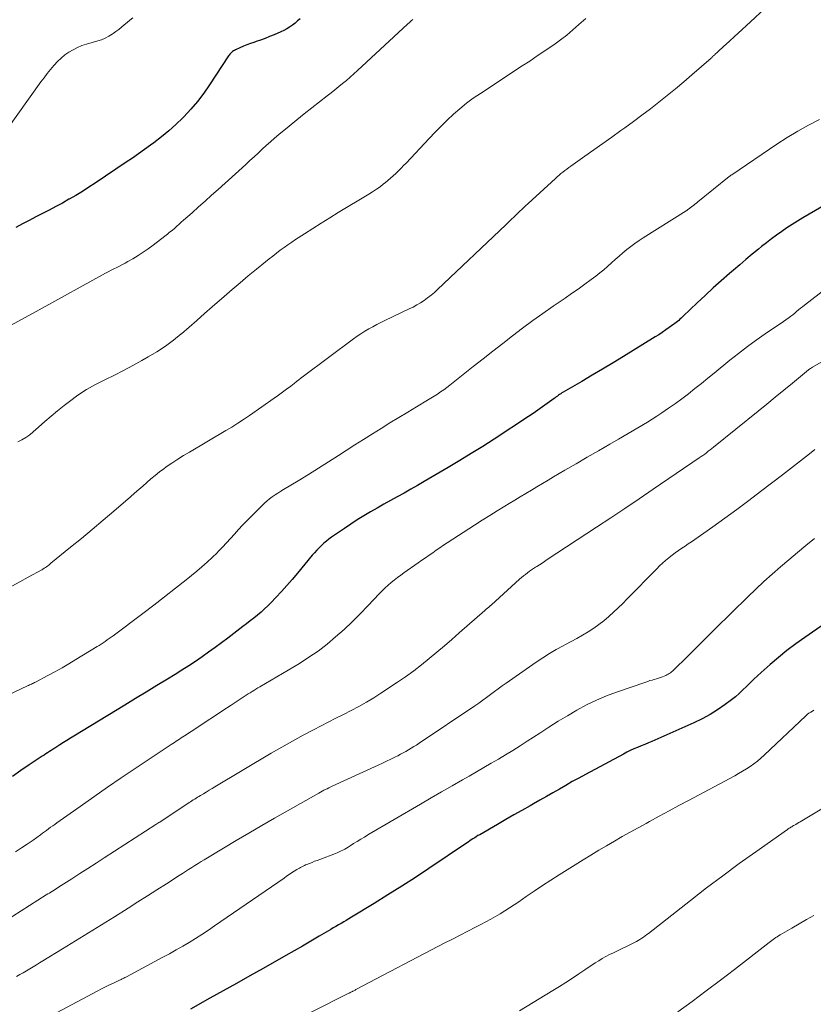
# Model space of a CAD drawing. Units: feet. Extents: x 1920000 to 1925000, y 500000 to 505010.
# Drawn here: x 1920239 to 1920331, y 500941 to 501055 of the extents above; entities that cross this region are included whole.
import ezdxf

# ---------------------------------------------------------------- set-up
doc = ezdxf.new("R2010")
doc.units = ezdxf.units.FT
doc.header["$LTSCALE"] = 100
doc.header["$MEASUREMENT"] = 0
doc.layers.add('CONTOUR INDEX', color=32, linetype='Continuous', lineweight=25)
doc.layers.add('CONTOUR INTERMEDIATE', color=40, linetype='Continuous', lineweight=15)

msp = doc.modelspace()

# ---------------------------------------------------------------- linework, layer by layer
at = {"layer": 'CONTOUR INDEX', "flags": 128}
for points, elevation in [([(1920271.61, 501055.15), (1920271.32, 501054.89), (1920271.02, 501054.64), (1920270.71, 501054.4), (1920270.39, 501054.17), (1920270.05, 501053.97), (1920269.71, 501053.78), (1920269.35, 501053.62), (1920268.59, 501053.29), (1920268.07, 501053.08), (1920267.55, 501052.87), (1920267.02, 501052.68), (1920266.49, 501052.5), (1920266.24, 501052.41), (1920265.83, 501052.27), (1920265.43, 501052.12), (1920265.03, 501051.96), (1920264.63, 501051.78), (1920264.1, 501051.54), (1920263.98, 501051.48), (1920263.86, 501051.41), (1920263.75, 501051.33), (1920263.65, 501051.24), (1920263.55, 501051.15), (1920263.46, 501051.05), (1920263.37, 501050.94), (1920263.3, 501050.83), (1920261.11, 501047.48), (1920260.42, 501046.5), (1920259.7, 501045.55), (1920258.93, 501044.64), (1920258.12, 501043.77), (1920257.99, 501043.63), (1920257.19, 501042.87), (1920256.38, 501042.13), (1920255.52, 501041.43), (1920254.65, 501040.76), (1920254.26, 501040.48), (1920253.56, 501039.97), (1920252.85, 501039.48), (1920252.14, 501038.98), (1920251.43, 501038.5), (1920247.84, 501036.08), (1920247.1, 501035.59), (1920246.34, 501035.11), (1920245.58, 501034.65), (1920244.81, 501034.21), (1920244.78, 501034.19), (1920244.02, 501033.76), (1920243.25, 501033.35), (1920242.48, 501032.94), (1920241.71, 501032.55), (1920240.94, 501032.15), (1920240.17, 501031.75), (1920239.4, 501031.34), (1920238.64, 501030.92)], 1020), ([(1920336, 501035.55), (1920329.95, 501032.03), (1920329.33, 501031.66), (1920328.7, 501031.27), (1920328.09, 501030.87), (1920327.49, 501030.46), (1920326.89, 501030.03), (1920326.3, 501029.6), (1920325.72, 501029.15), (1920325.15, 501028.7), (1920324.81, 501028.42), (1920324.07, 501027.82), (1920323.33, 501027.22), (1920322.61, 501026.6), (1920321.88, 501025.98), (1920321.42, 501025.57), (1920320.47, 501024.74), (1920319.53, 501023.9), (1920318.6, 501023.04), (1920317.68, 501022.18), (1920316.07, 501020.64), (1920315.94, 501020.51), (1920315.8, 501020.39), (1920315.66, 501020.26), (1920315.53, 501020.14), (1920315.38, 501020.02), (1920315.24, 501019.91), (1920315.1, 501019.79), (1920314.95, 501019.68), (1920314.44, 501019.31), (1920314.04, 501019.03), (1920313.63, 501018.75), (1920313.21, 501018.47), (1920312.79, 501018.21), (1920309.11, 501015.95), (1920307.91, 501015.22), (1920306.7, 501014.49), (1920305.49, 501013.77), (1920304.28, 501013.05), (1920302.13, 501011.79), (1920301.99, 501011.71), (1920301.85, 501011.62), (1920301.72, 501011.53), (1920301.59, 501011.44), (1920301.46, 501011.35), (1920301.33, 501011.26), (1920301.2, 501011.16), (1920301.07, 501011.07), (1920300.27, 501010.48), (1920299.74, 501010.09), (1920299.2, 501009.71), (1920298.66, 501009.34), (1920298.11, 501008.97), (1920294.12, 501006.36), (1920292.8, 501005.51), (1920291.47, 501004.68), (1920290.13, 501003.86), (1920288.78, 501003.06), (1920285.99, 501001.43), (1920285.22, 501000.98), (1920284.44, 501000.54), (1920283.66, 501000.1), (1920282.88, 500999.67), (1920282.1, 500999.24), (1920281.32, 500998.8), (1920280.54, 500998.36), (1920279.77, 500997.91), (1920278.99, 500997.45), (1920278.23, 500996.98), (1920277.48, 500996.49), (1920276.74, 500995.99), (1920275.26, 500994.96), (1920274.95, 500994.74), (1920274.65, 500994.5), (1920274.35, 500994.26), (1920274.07, 500994), (1920273.8, 500993.73), (1920273.53, 500993.45), (1920273.27, 500993.17), (1920273.02, 500992.88), (1920271.3, 500990.78), (1920270.69, 500990.06), (1920270.07, 500989.35), (1920269.44, 500988.66), (1920268.8, 500987.97), (1920268.24, 500987.39), (1920267.86, 500987.01), (1920267.47, 500986.64), (1920267.07, 500986.28), (1920266.66, 500985.93), (1920266.24, 500985.59), (1920265.81, 500985.25), (1920265.39, 500984.92), (1920264.96, 500984.59), (1920263.23, 500983.27), (1920262.49, 500982.71), (1920261.74, 500982.15), (1920260.99, 500981.61), (1920260.23, 500981.08), (1920259.46, 500980.55), (1920258.68, 500980.04), (1920257.9, 500979.54), (1920257.11, 500979.05), (1920256.22, 500978.51), (1920254.98, 500977.76), (1920253.74, 500977), (1920252.5, 500976.25), (1920251.26, 500975.49), (1920245.36, 500971.89), (1920244.95, 500971.64), (1920244.55, 500971.38), (1920244.14, 500971.13), (1920243.74, 500970.87), (1920243.36, 500970.62), (1920243.15, 500970.48), (1920242.94, 500970.35), (1920242.73, 500970.22), (1920242.52, 500970.09), (1920242.31, 500969.96), (1920242.1, 500969.82), (1920241.9, 500969.69), (1920241.69, 500969.55), (1920240.16, 500968.54), (1920239.2, 500967.88), (1920238.25, 500967.21)], 1000), ([(1920338.91, 500989.41), (1920330.15, 500983.34), (1920329.11, 500982.6), (1920328.09, 500981.83), (1920327.11, 500981.02), (1920326.14, 500980.19), (1920325.11, 500979.28), (1920324.67, 500978.88), (1920324.24, 500978.48), (1920323.82, 500978.07), (1920323.41, 500977.65), (1920322.99, 500977.24), (1920322.55, 500976.84), (1920322.11, 500976.46), (1920321.64, 500976.1), (1920320.91, 500975.54), (1920320.05, 500974.94), (1920319.17, 500974.38), (1920318.25, 500973.88), (1920317.3, 500973.42), (1920312.43, 500971.27), (1920312.01, 500971.09), (1920311.59, 500970.91), (1920311.17, 500970.74), (1920310.75, 500970.57), (1920310.34, 500970.39), (1920309.92, 500970.2), (1920309.52, 500970.01), (1920309.11, 500969.8), (1920304.71, 500967.43), (1920303.95, 500967.02), (1920303.19, 500966.6), (1920302.44, 500966.17), (1920301.69, 500965.74), (1920300.94, 500965.31), (1920300.19, 500964.87), (1920299.43, 500964.44), (1920298.68, 500964.02), (1920298.3, 500963.8), (1920297.35, 500963.26), (1920296.41, 500962.73), (1920295.46, 500962.19), (1920294.52, 500961.64), (1920292.44, 500960.44), (1920292.24, 500960.33), (1920292.05, 500960.21), (1920291.86, 500960.09), (1920291.66, 500959.97), (1920291.47, 500959.84), (1920291.28, 500959.72), (1920291.09, 500959.59), (1920290.9, 500959.46), (1920286.56, 500956.53), (1920284.98, 500955.48), (1920283.4, 500954.45), (1920281.8, 500953.45), (1920280.19, 500952.46), (1920277.55, 500950.86), (1920277.26, 500950.68), (1920276.96, 500950.5), (1920276.66, 500950.32), (1920276.36, 500950.15), (1920276.06, 500949.97), (1920275.76, 500949.8), (1920275.46, 500949.62), (1920275.16, 500949.44), (1920273.83, 500948.65), (1920272.86, 500948.08), (1920271.89, 500947.51), (1920270.91, 500946.95), (1920269.94, 500946.4), (1920267.32, 500944.92), (1920265.78, 500944.05), (1920264.24, 500943.18), (1920262.69, 500942.32), (1920261.15, 500941.45), (1920258.9, 500940.18)], 980)]:
    msp.add_lwpolyline(points, dxfattribs=dict(at, elevation=elevation))
at = {"layer": 'CONTOUR INTERMEDIATE', "flags": 128}
for points, elevation in [([(1920325.54, 501056.33), (1920323.88, 501054.8), (1920321.01, 501052.17), (1920320.78, 501051.96), (1920320.54, 501051.75), (1920320.31, 501051.53), (1920320.08, 501051.32), (1920319.73, 501050.99), (1920319.67, 501050.94), (1920319.62, 501050.89), (1920319.57, 501050.84), (1920319.51, 501050.79), (1920319.46, 501050.74), (1920319.41, 501050.69), (1920319.35, 501050.64), (1920319.3, 501050.59), (1920317.07, 501048.64), (1920316.13, 501047.83), (1920315.18, 501047.03), (1920314.21, 501046.24), (1920313.24, 501045.47), (1920312.26, 501044.71), (1920311.27, 501043.96), (1920310.27, 501043.22), (1920309.27, 501042.48), (1920308.82, 501042.16), (1920307.78, 501041.4), (1920306.74, 501040.66), (1920305.69, 501039.92), (1920304.65, 501039.18), (1920303.02, 501038.04), (1920302.78, 501037.87), (1920302.55, 501037.7), (1920302.32, 501037.52), (1920302.09, 501037.35), (1920301.87, 501037.17), (1920301.65, 501036.98), (1920301.43, 501036.8), (1920301.22, 501036.6), (1920298.06, 501033.71), (1920297.73, 501033.4), (1920297.4, 501033.1), (1920297.08, 501032.79), (1920296.75, 501032.48), (1920296.43, 501032.16), (1920296.11, 501031.85), (1920295.78, 501031.54), (1920295.46, 501031.23), (1920287.55, 501023.72), (1920287.18, 501023.38), (1920286.8, 501023.06), (1920286.4, 501022.75), (1920286, 501022.46), (1920285.58, 501022.19), (1920285.15, 501021.93), (1920284.71, 501021.69), (1920284.26, 501021.47), (1920281.44, 501020.12), (1920280.96, 501019.89), (1920280.49, 501019.65), (1920280.03, 501019.4), (1920279.57, 501019.14), (1920279.11, 501018.88), (1920278.67, 501018.59), (1920278.23, 501018.3), (1920277.8, 501017.99), (1920271.99, 501013.66), (1920271.72, 501013.46), (1920271.44, 501013.25), (1920271.17, 501013.04), (1920270.9, 501012.83), (1920270.51, 501012.52), (1920270.04, 501012.15), (1920269.57, 501011.79), (1920269.09, 501011.44), (1920268.6, 501011.1), (1920265.72, 501009.09), (1920265.05, 501008.63), (1920264.37, 501008.19), (1920263.68, 501007.76), (1920262.98, 501007.34), (1920258.77, 501004.86), (1920258.09, 501004.45), (1920257.41, 501004.02), (1920256.74, 501003.57), (1920256.08, 501003.12), (1920255.8, 501002.92), (1920255.29, 501002.54), (1920254.79, 501002.15), (1920254.3, 501001.75), (1920253.82, 501001.34), (1920253.35, 501000.91), (1920252.88, 501000.49), (1920252.4, 501000.08), (1920251.92, 500999.66), (1920249.98, 500997.99), (1920248.74, 500996.93), (1920247.49, 500995.88), (1920246.24, 500994.84), (1920244.98, 500993.8), (1920242.7, 500991.94), (1920242.58, 500991.84), (1920242.45, 500991.74), (1920242.32, 500991.64), (1920242.19, 500991.55), (1920242.05, 500991.45), (1920241.91, 500991.37), (1920241.77, 500991.28), (1920241.63, 500991.2), (1920240.04, 500990.33), (1920239.1, 500989.81), (1920238.16, 500989.3)], 1008), ([(1920252.2, 501055.24), (1920251.86, 501054.99), (1920251.53, 501054.73), (1920251.21, 501054.45), (1920250.9, 501054.18), (1920250.58, 501053.91), (1920250.24, 501053.66), (1920249.9, 501053.42), (1920249.81, 501053.36), (1920249.41, 501053.11), (1920249, 501052.9), (1920248.57, 501052.72), (1920248.12, 501052.57), (1920246.83, 501052.21), (1920246.29, 501052.03), (1920245.77, 501051.82), (1920245.26, 501051.56), (1920244.77, 501051.28), (1920244.31, 501050.95), (1920243.87, 501050.59), (1920243.46, 501050.2), (1920243.08, 501049.78), (1920243.03, 501049.73), (1920242.65, 501049.26), (1920242.27, 501048.78), (1920241.9, 501048.3), (1920241.54, 501047.81), (1920236.14, 501040.33)], 1024), ([(1920284.68, 501055.07), (1920284.48, 501054.89), (1920284.28, 501054.71), (1920284.08, 501054.52), (1920278.27, 501049.13), (1920277.85, 501048.74), (1920277.42, 501048.36), (1920276.98, 501047.99), (1920276.54, 501047.63), (1920276.09, 501047.27), (1920275.65, 501046.91), (1920275.2, 501046.55), (1920274.74, 501046.2), (1920273.86, 501045.52), (1920272.97, 501044.82), (1920272.09, 501044.12), (1920271.21, 501043.41), (1920270.34, 501042.7), (1920269.14, 501041.7), (1920268.65, 501041.29), (1920268.16, 501040.86), (1920267.68, 501040.43), (1920267.2, 501040), (1920266.73, 501039.56), (1920266.26, 501039.12), (1920265.78, 501038.68), (1920265.3, 501038.25), (1920262.09, 501035.34), (1920261.34, 501034.66), (1920260.59, 501033.98), (1920259.83, 501033.31), (1920259.07, 501032.64), (1920258.09, 501031.77), (1920257.82, 501031.53), (1920257.56, 501031.29), (1920257.29, 501031.06), (1920257.02, 501030.82), (1920256.75, 501030.59), (1920256.47, 501030.36), (1920256.2, 501030.13), (1920255.92, 501029.91), (1920254.55, 501028.86), (1920253.98, 501028.44), (1920253.4, 501028.04), (1920252.81, 501027.66), (1920252.21, 501027.3), (1920251.62, 501026.97), (1920251.3, 501026.79), (1920250.98, 501026.62), (1920250.65, 501026.45), (1920250.33, 501026.29), (1920250, 501026.13), (1920249.68, 501025.96), (1920249.35, 501025.79), (1920249.03, 501025.62), (1920241.31, 501021.37), (1920239.27, 501020.24), (1920237.23, 501019.11)], 1016), ([(1920304.74, 501055.19), (1920303.96, 501054.48), (1920303.26, 501053.86), (1920302.54, 501053.26), (1920301.8, 501052.69), (1920301.04, 501052.14), (1920300.86, 501052.01), (1920299.99, 501051.42), (1920299.12, 501050.83), (1920298.25, 501050.24), (1920297.37, 501049.67), (1920292.52, 501046.49), (1920291.7, 501045.93), (1920290.9, 501045.34), (1920290.14, 501044.71), (1920289.39, 501044.06), (1920288.67, 501043.38), (1920287.96, 501042.68), (1920287.26, 501041.98), (1920286.57, 501041.26), (1920283.9, 501038.4), (1920283.61, 501038.1), (1920283.32, 501037.8), (1920283.03, 501037.5), (1920282.73, 501037.2), (1920282.42, 501036.92), (1920282.11, 501036.64), (1920281.79, 501036.36), (1920281.46, 501036.1), (1920281.29, 501035.97), (1920280.88, 501035.65), (1920280.45, 501035.35), (1920280.01, 501035.06), (1920279.57, 501034.78), (1920276.04, 501032.65), (1920275.05, 501032.05), (1920274.06, 501031.44), (1920273.08, 501030.82), (1920272.11, 501030.2), (1920271.08, 501029.53), (1920270.63, 501029.23), (1920270.18, 501028.92), (1920269.74, 501028.6), (1920269.3, 501028.27), (1920268.87, 501027.94), (1920268.44, 501027.6), (1920268.02, 501027.27), (1920267.59, 501026.92), (1920266.53, 501026.07), (1920265.58, 501025.29), (1920264.64, 501024.5), (1920263.71, 501023.71), (1920262.78, 501022.9), (1920261.42, 501021.7), (1920260.52, 501020.92), (1920259.63, 501020.14), (1920258.73, 501019.36), (1920257.83, 501018.59), (1920257.81, 501018.57), (1920256.9, 501017.84), (1920255.97, 501017.14), (1920254.99, 501016.49), (1920253.99, 501015.89), (1920253.26, 501015.47), (1920252.2, 501014.89), (1920251.13, 501014.32), (1920250.05, 501013.77), (1920248.95, 501013.25), (1920247.87, 501012.7), (1920246.82, 501012.1), (1920245.82, 501011.44), (1920244.84, 501010.73), (1920244.22, 501010.24), (1920243.46, 501009.64), (1920242.72, 501009.03), (1920241.99, 501008.4), (1920241.27, 501007.76), (1920240.65, 501007.2), (1920240.23, 501006.86), (1920239.8, 501006.55), (1920239.33, 501006.29), (1920238.84, 501006.06)], 1012), ([(1920331.86, 501043.47), (1920330.6, 501042.8), (1920329.35, 501042.1), (1920328.13, 501041.36), (1920326.93, 501040.58), (1920321.68, 501037.05), (1920321.6, 501036.99), (1920321.53, 501036.94), (1920321.45, 501036.88), (1920321.38, 501036.83), (1920317.76, 501033.89), (1920317.59, 501033.75), (1920317.41, 501033.61), (1920317.24, 501033.48), (1920317.07, 501033.34), (1920316.82, 501033.15), (1920316.77, 501033.11), (1920316.72, 501033.07), (1920316.67, 501033.04), (1920316.61, 501033), (1920316.56, 501032.97), (1920316.51, 501032.93), (1920316.46, 501032.9), (1920316.4, 501032.87), (1920311.42, 501029.72), (1920310.93, 501029.4), (1920310.45, 501029.06), (1920309.98, 501028.71), (1920309.51, 501028.35), (1920309.06, 501027.98), (1920308.61, 501027.59), (1920308.17, 501027.2), (1920307.74, 501026.81), (1920307.29, 501026.41), (1920306.84, 501026.02), (1920306.38, 501025.65), (1920305.91, 501025.28), (1920305.37, 501024.88), (1920304.63, 501024.33), (1920303.87, 501023.78), (1920303.11, 501023.25), (1920302.35, 501022.72), (1920300.96, 501021.78), (1920299.77, 501020.95), (1920298.59, 501020.11), (1920297.42, 501019.24), (1920296.26, 501018.36), (1920295.11, 501017.47), (1920293.97, 501016.57), (1920292.83, 501015.67), (1920291.69, 501014.77), (1920289.35, 501012.91), (1920288.99, 501012.63), (1920288.64, 501012.36), (1920288.27, 501012.09), (1920287.91, 501011.84), (1920287.54, 501011.58), (1920287.16, 501011.34), (1920286.78, 501011.1), (1920286.4, 501010.86), (1920285.11, 501010.09), (1920284.09, 501009.47), (1920283.06, 501008.85), (1920282.03, 501008.23), (1920281.01, 501007.6), (1920279.99, 501006.97), (1920278.97, 501006.33), (1920277.96, 501005.69), (1920276.95, 501005.04), (1920276.07, 501004.47), (1920274.91, 501003.72), (1920273.74, 501002.98), (1920272.56, 501002.26), (1920271.38, 501001.53), (1920269.67, 501000.5), (1920269.35, 501000.3), (1920269.02, 501000.09), (1920268.7, 500999.88), (1920268.38, 500999.65), (1920268.07, 500999.42), (1920267.77, 500999.18), (1920267.48, 500998.92), (1920267.2, 500998.66), (1920265.91, 500997.36), (1920265.42, 500996.86), (1920264.94, 500996.36), (1920264.47, 500995.85), (1920264, 500995.34), (1920263.54, 500994.82), (1920263.07, 500994.31), (1920262.59, 500993.81), (1920262.11, 500993.31), (1920261.97, 500993.16), (1920261.4, 500992.6), (1920260.82, 500992.06), (1920260.22, 500991.54), (1920259.61, 500991.02), (1920258.37, 500990.03), (1920257.13, 500989.04), (1920255.88, 500988.06), (1920254.62, 500987.09), (1920253.35, 500986.13), (1920249.9, 500983.54), (1920249.68, 500983.37), (1920249.45, 500983.21), (1920249.22, 500983.05), (1920248.99, 500982.88), (1920248.76, 500982.72), (1920248.53, 500982.57), (1920248.3, 500982.42), (1920248.06, 500982.27), (1920245.59, 500980.77), (1920244.79, 500980.29), (1920243.98, 500979.82), (1920243.16, 500979.36), (1920242.33, 500978.91), (1920240.91, 500978.15), (1920240.79, 500978.09), (1920240.67, 500978.03), (1920240.55, 500977.98), (1920240.44, 500977.92), (1920240.32, 500977.87), (1920240.2, 500977.82), (1920240.08, 500977.76), (1920239.96, 500977.71), (1920232.67, 500974.26)], 1004), ([(1920332.67, 501023.89), (1920330.13, 501021.91), (1920329.9, 501021.73), (1920329.67, 501021.55), (1920329.45, 501021.36), (1920329.22, 501021.18), (1920329, 501020.99), (1920328.77, 501020.8), (1920328.54, 501020.62), (1920328.31, 501020.45), (1920328.24, 501020.39), (1920327.96, 501020.19), (1920327.69, 501020), (1920327.41, 501019.8), (1920327.13, 501019.61), (1920325.58, 501018.56), (1920324.53, 501017.83), (1920323.5, 501017.09), (1920322.48, 501016.31), (1920321.48, 501015.52), (1920319.65, 501014.03), (1920318.91, 501013.43), (1920318.16, 501012.83), (1920317.42, 501012.23), (1920316.67, 501011.63), (1920315.91, 501011.05), (1920315.15, 501010.48), (1920314.36, 501009.94), (1920313.57, 501009.4), (1920312.99, 501009.03), (1920311.9, 501008.34), (1920310.79, 501007.66), (1920309.68, 501006.99), (1920308.56, 501006.34), (1920307.53, 501005.76), (1920306.22, 501005.01), (1920304.92, 501004.26), (1920303.62, 501003.5), (1920302.32, 501002.74), (1920301.02, 501001.97), (1920300.37, 501001.59), (1920299.73, 501001.2), (1920299.08, 501000.82), (1920298.44, 501000.43), (1920297.8, 501000.04), (1920297.15, 500999.64), (1920296.51, 500999.26), (1920295.86, 500998.87), (1920295.37, 500998.57), (1920294.48, 500998.03), (1920293.6, 500997.48), (1920292.72, 500996.93), (1920291.84, 500996.37), (1920288.68, 500994.32), (1920288.25, 500994.04), (1920287.83, 500993.75), (1920287.41, 500993.46), (1920286.99, 500993.17), (1920286.57, 500992.88), (1920286.16, 500992.58), (1920285.74, 500992.29), (1920285.32, 500991.99), (1920283.65, 500990.82), (1920283.28, 500990.55), (1920282.9, 500990.28), (1920282.53, 500989.99), (1920282.17, 500989.7), (1920281.82, 500989.4), (1920281.47, 500989.09), (1920281.14, 500988.76), (1920280.81, 500988.43), (1920279.48, 500987.01), (1920278.57, 500986.07), (1920277.65, 500985.15), (1920276.7, 500984.26), (1920275.73, 500983.39), (1920274.73, 500982.55), (1920273.7, 500981.76), (1920272.63, 500981.03), (1920271.53, 500980.33), (1920266.93, 500977.6), (1920266.71, 500977.47), (1920266.48, 500977.33), (1920266.25, 500977.19), (1920266.03, 500977.06), (1920265.8, 500976.92), (1920265.58, 500976.78), (1920265.35, 500976.64), (1920265.13, 500976.5), (1920263.62, 500975.49), (1920262.65, 500974.85), (1920261.68, 500974.21), (1920260.71, 500973.58), (1920259.74, 500972.94), (1920258.19, 500971.92), (1920257.99, 500971.8), (1920257.8, 500971.67), (1920257.6, 500971.54), (1920257.41, 500971.41), (1920257.21, 500971.28), (1920257.02, 500971.16), (1920256.82, 500971.03), (1920256.63, 500970.9), (1920252.48, 500968.13), (1920250.86, 500967.04), (1920249.26, 500965.95), (1920247.66, 500964.84), (1920246.07, 500963.72), (1920243.37, 500961.81), (1920243.13, 500961.64), (1920242.9, 500961.47), (1920242.66, 500961.3), (1920242.42, 500961.12), (1920242.18, 500960.94), (1920241.95, 500960.77), (1920241.71, 500960.6), (1920241.47, 500960.43), (1920240.62, 500959.82), (1920239.95, 500959.36), (1920239.28, 500958.91), (1920238.59, 500958.47)], 996), ([(1920334.68, 501016.81), (1920331.04, 501014.7), (1920330.94, 501014.64), (1920330.81, 501014.54), (1920330.75, 501014.5), (1920330.7, 501014.46), (1920330.65, 501014.42), (1920330.6, 501014.38), (1920328.72, 501012.84), (1920327.72, 501012.03), (1920326.73, 501011.22), (1920325.74, 501010.41), (1920324.74, 501009.6), (1920319.59, 501005.43), (1920319.39, 501005.26), (1920319.18, 501005.1), (1920318.97, 501004.94), (1920318.76, 501004.78), (1920318.55, 501004.62), (1920318.34, 501004.47), (1920318.13, 501004.32), (1920317.91, 501004.17), (1920312.57, 501000.54), (1920310.93, 500999.43), (1920309.29, 500998.32), (1920307.64, 500997.22), (1920305.99, 500996.13), (1920300.29, 500992.37), (1920299.98, 500992.17), (1920299.68, 500991.97), (1920299.37, 500991.77), (1920299.06, 500991.57), (1920298.92, 500991.49), (1920298.68, 500991.33), (1920298.44, 500991.17), (1920298.21, 500991.01), (1920297.97, 500990.84), (1920297.74, 500990.66), (1920297.52, 500990.48), (1920297.3, 500990.29), (1920297.08, 500990.1), (1920294.28, 500987.54), (1920294.13, 500987.41), (1920293.97, 500987.27), (1920293.82, 500987.13), (1920293.67, 500987), (1920293.51, 500986.86), (1920293.36, 500986.73), (1920293.2, 500986.6), (1920293.05, 500986.46), (1920290.08, 500983.87), (1920289.21, 500983.11), (1920288.34, 500982.36), (1920287.47, 500981.62), (1920286.59, 500980.88), (1920285.7, 500980.15), (1920284.79, 500979.45), (1920283.85, 500978.78), (1920282.91, 500978.13), (1920280.99, 500976.87), (1920280.15, 500976.34), (1920279.29, 500975.82), (1920278.42, 500975.33), (1920277.54, 500974.86), (1920276.65, 500974.41), (1920275.75, 500973.95), (1920274.86, 500973.49), (1920273.97, 500973.04), (1920273.22, 500972.65), (1920271.96, 500971.99), (1920270.71, 500971.31), (1920269.48, 500970.61), (1920268.25, 500969.89), (1920261.73, 500966), (1920261.4, 500965.8), (1920261.06, 500965.6), (1920260.72, 500965.39), (1920260.38, 500965.19), (1920260.04, 500964.98), (1920259.87, 500964.88), (1920259.71, 500964.78), (1920259.54, 500964.68), (1920259.38, 500964.58), (1920259.21, 500964.48), (1920259.05, 500964.37), (1920258.89, 500964.27), (1920258.73, 500964.16), (1920255.33, 500961.91), (1920255.21, 500961.84), (1920255.1, 500961.76), (1920254.98, 500961.69), (1920254.87, 500961.61), (1920248.87, 500957.74), (1920247.93, 500957.14), (1920246.99, 500956.53), (1920246.05, 500955.93), (1920245.11, 500955.33), (1920243.58, 500954.35), (1920243.41, 500954.24), (1920243.23, 500954.12), (1920243.05, 500954.01), (1920242.87, 500953.9), (1920242.69, 500953.78), (1920242.51, 500953.67), (1920242.34, 500953.56), (1920242.16, 500953.45), (1920235.35, 500949.13)], 992), ([(1920331.33, 501005.15), (1920330.91, 501004.82), (1920330.36, 501004.38), (1920329.67, 501003.84), (1920328.97, 501003.3), (1920328.28, 501002.76), (1920327.58, 501002.22), (1920325.04, 501000.26), (1920323.67, 500999.22), (1920322.28, 500998.18), (1920320.88, 500997.17), (1920319.48, 500996.17), (1920317.4, 500994.71), (1920317.03, 500994.45), (1920316.65, 500994.19), (1920316.27, 500993.94), (1920315.89, 500993.68), (1920315.51, 500993.42), (1920315.14, 500993.15), (1920314.77, 500992.88), (1920314.41, 500992.6), (1920314.39, 500992.57), (1920314.02, 500992.27), (1920313.67, 500991.96), (1920313.32, 500991.63), (1920312.98, 500991.3), (1920309.57, 500987.81), (1920309.05, 500987.28), (1920308.52, 500986.77), (1920307.98, 500986.26), (1920307.43, 500985.76), (1920306.86, 500985.28), (1920306.28, 500984.82), (1920305.67, 500984.4), (1920305.04, 500984), (1920305.02, 500983.98), (1920304.37, 500983.6), (1920303.71, 500983.22), (1920303.05, 500982.85), (1920302.38, 500982.5), (1920302.11, 500982.36), (1920301.31, 500981.92), (1920300.53, 500981.47), (1920299.76, 500980.98), (1920299, 500980.47), (1920295.52, 500978.04), (1920295.06, 500977.72), (1920294.6, 500977.39), (1920294.15, 500977.05), (1920293.7, 500976.71), (1920293.25, 500976.37), (1920292.8, 500976.04), (1920292.34, 500975.72), (1920291.87, 500975.4), (1920285.42, 500971.05), (1920285.12, 500970.85), (1920284.82, 500970.66), (1920284.51, 500970.47), (1920284.2, 500970.29), (1920283.89, 500970.11), (1920283.57, 500969.94), (1920283.26, 500969.78), (1920282.94, 500969.61), (1920282.61, 500969.45), (1920282.13, 500969.22), (1920281.64, 500968.98), (1920281.16, 500968.75), (1920280.67, 500968.53), (1920275.31, 500966.06), (1920275.11, 500965.97), (1920274.92, 500965.88), (1920274.73, 500965.78), (1920274.53, 500965.69), (1920274.34, 500965.59), (1920274.15, 500965.49), (1920273.96, 500965.38), (1920273.77, 500965.28), (1920268.64, 500962.35), (1920267.15, 500961.49), (1920265.66, 500960.63), (1920264.18, 500959.75), (1920262.71, 500958.87), (1920260.49, 500957.54), (1920260.13, 500957.31), (1920259.76, 500957.09), (1920259.4, 500956.86), (1920259.03, 500956.63), (1920258.67, 500956.4), (1920258.31, 500956.17), (1920257.95, 500955.94), (1920257.59, 500955.71), (1920256.1, 500954.75), (1920255, 500954.04), (1920253.89, 500953.33), (1920252.78, 500952.63), (1920251.67, 500951.93), (1920250.08, 500950.92), (1920248.57, 500949.98), (1920247.07, 500949.04), (1920245.55, 500948.11), (1920244.04, 500947.18), (1920241.77, 500945.81), (1920241.38, 500945.57), (1920241, 500945.34), (1920240.62, 500945.11), (1920240.23, 500944.88), (1920239.85, 500944.65), (1920239.46, 500944.42), (1920239.07, 500944.2), (1920238.68, 500943.98)], 988), ([(1920331.28, 500994.83), (1920330.29, 500994.01), (1920329.31, 500993.19), (1920328.32, 500992.36), (1920327.34, 500991.53), (1920326.37, 500990.68), (1920325.42, 500989.82), (1920324.48, 500988.94), (1920323.55, 500988.05), (1920319.76, 500984.32), (1920318.94, 500983.51), (1920318.12, 500982.69), (1920317.29, 500981.87), (1920316.47, 500981.06), (1920315.05, 500979.64), (1920314.94, 500979.53), (1920314.82, 500979.43), (1920314.7, 500979.33), (1920314.57, 500979.23), (1920314.44, 500979.14), (1920314.31, 500979.06), (1920314.17, 500978.99), (1920314.03, 500978.93), (1920313.67, 500978.78), (1920313.43, 500978.69), (1920313.19, 500978.6), (1920312.94, 500978.52), (1920312.7, 500978.45), (1920312.45, 500978.39), (1920312.2, 500978.32), (1920311.96, 500978.24), (1920311.71, 500978.16), (1920308.32, 500976.99), (1920307.14, 500976.55), (1920305.98, 500976.06), (1920304.84, 500975.5), (1920303.73, 500974.9), (1920302.64, 500974.25), (1920301.56, 500973.6), (1920300.48, 500972.93), (1920299.42, 500972.24), (1920297.95, 500971.28), (1920297.12, 500970.75), (1920296.29, 500970.23), (1920295.45, 500969.72), (1920294.61, 500969.22), (1920293.76, 500968.73), (1920292.91, 500968.23), (1920292.06, 500967.74), (1920291.21, 500967.25), (1920290.46, 500966.82), (1920289.24, 500966.12), (1920288.02, 500965.41), (1920286.8, 500964.7), (1920285.58, 500963.99), (1920279.48, 500960.41), (1920279.06, 500960.16), (1920278.64, 500959.91), (1920278.23, 500959.65), (1920277.81, 500959.4), (1920277.4, 500959.14), (1920277.19, 500959.01), (1920276.99, 500958.89), (1920276.78, 500958.77), (1920276.57, 500958.66), (1920276.35, 500958.55), (1920276.14, 500958.45), (1920275.92, 500958.35), (1920275.7, 500958.26), (1920273.89, 500957.58), (1920273.59, 500957.46), (1920273.29, 500957.35), (1920272.99, 500957.23), (1920272.69, 500957.11), (1920272.4, 500956.99), (1920272.25, 500956.93), (1920272.1, 500956.87), (1920271.95, 500956.8), (1920271.8, 500956.72), (1920271.66, 500956.65), (1920271.52, 500956.57), (1920271.38, 500956.48), (1920271.24, 500956.4), (1920270.92, 500956.19), (1920270.62, 500956), (1920270.33, 500955.81), (1920270.04, 500955.61), (1920269.75, 500955.41), (1920261.68, 500949.85), (1920260.96, 500949.36), (1920260.22, 500948.87), (1920259.48, 500948.4), (1920258.73, 500947.94), (1920257.98, 500947.5), (1920257.22, 500947.06), (1920256.45, 500946.63), (1920255.68, 500946.21), (1920251.47, 500943.95), (1920251.37, 500943.9), (1920251.27, 500943.85), (1920251.17, 500943.8), (1920251.06, 500943.75), (1920250.96, 500943.7), (1920250.86, 500943.65), (1920250.75, 500943.6), (1920250.65, 500943.55), (1920249.94, 500943.22), (1920249.48, 500943), (1920249.02, 500942.77), (1920248.57, 500942.54), (1920248.12, 500942.3), (1920240.95, 500938.48)], 984), ([(1920331.21, 500974.9), (1920331.04, 500974.79), (1920330.87, 500974.68), (1920330.63, 500974.53), (1920330.58, 500974.49), (1920330.53, 500974.46), (1920330.48, 500974.42), (1920330.43, 500974.38), (1920330.36, 500974.32), (1920330.29, 500974.24), (1920325.46, 500969.68), (1920325.07, 500969.33), (1920324.67, 500968.99), (1920324.25, 500968.67), (1920323.83, 500968.37), (1920323.39, 500968.08), (1920322.94, 500967.8), (1920322.49, 500967.53), (1920322.03, 500967.28), (1920316.67, 500964.42), (1920315.54, 500963.81), (1920314.41, 500963.2), (1920313.28, 500962.59), (1920312.15, 500961.98), (1920311.75, 500961.75), (1920310.82, 500961.25), (1920309.9, 500960.73), (1920308.99, 500960.22), (1920308.07, 500959.69), (1920307.16, 500959.16), (1920306.25, 500958.63), (1920305.35, 500958.08), (1920304.46, 500957.53), (1920301.68, 500955.79), (1920300.7, 500955.17), (1920299.73, 500954.54), (1920298.77, 500953.9), (1920297.82, 500953.25), (1920296.97, 500952.66), (1920296.44, 500952.3), (1920295.9, 500951.95), (1920295.37, 500951.61), (1920294.82, 500951.27), (1920294.27, 500950.94), (1920293.72, 500950.62), (1920293.16, 500950.32), (1920292.59, 500950.02), (1920291.95, 500949.7), (1920291.07, 500949.24), (1920290.18, 500948.79), (1920289.29, 500948.33), (1920288.41, 500947.87), (1920278.09, 500942.46), (1920278, 500942.41), (1920277.91, 500942.36), (1920277.82, 500942.32), (1920277.73, 500942.27), (1920277.68, 500942.25), (1920277.62, 500942.22), (1920277.56, 500942.19), (1920277.49, 500942.16), (1920277.43, 500942.12), (1920277.36, 500942.09), (1920277.3, 500942.06), (1920277.24, 500942.03), (1920277.17, 500942), (1920269.05, 500937.92)], 976), ([(1920335.81, 500965.64), (1920329.81, 500962.05), (1920329.64, 500961.94), (1920329.46, 500961.84), (1920329.29, 500961.74), (1920329.11, 500961.63), (1920328.96, 500961.55), (1920328.86, 500961.49), (1920328.75, 500961.43), (1920328.65, 500961.37), (1920328.55, 500961.31), (1920328.45, 500961.25), (1920328.35, 500961.18), (1920328.25, 500961.11), (1920328.15, 500961.05), (1920324.48, 500958.46), (1920322.55, 500957.08), (1920320.64, 500955.68), (1920318.76, 500954.26), (1920316.89, 500952.81), (1920312.03, 500948.99), (1920311.84, 500948.84), (1920311.64, 500948.7), (1920311.45, 500948.56), (1920311.24, 500948.42), (1920311.04, 500948.29), (1920310.83, 500948.17), (1920310.62, 500948.05), (1920310.4, 500947.94), (1920307.95, 500946.74), (1920307.52, 500946.53), (1920307.09, 500946.3), (1920306.67, 500946.06), (1920306.26, 500945.81), (1920305.85, 500945.56), (1920305.44, 500945.3), (1920305.04, 500945.03), (1920304.64, 500944.77), (1920303.95, 500944.3), (1920303.2, 500943.8), (1920302.45, 500943.3), (1920301.69, 500942.82), (1920300.92, 500942.34), (1920297.08, 500939.98)], 972), ([(1920331.2, 500951.08), (1920330.35, 500950.59), (1920329.5, 500950.1), (1920328.65, 500949.6), (1920327.29, 500948.8), (1920327.13, 500948.7), (1920326.96, 500948.6), (1920326.8, 500948.49), (1920326.64, 500948.38), (1920326.48, 500948.27), (1920326.33, 500948.16), (1920326.17, 500948.04), (1920326.02, 500947.92), (1920321.99, 500944.79), (1920320.37, 500943.54), (1920318.73, 500942.3), (1920317.09, 500941.08), (1920315.43, 500939.87)], 968)]:
    msp.add_lwpolyline(points, dxfattribs=dict(at, elevation=elevation))

doc.saveas('drawing.dxf')
